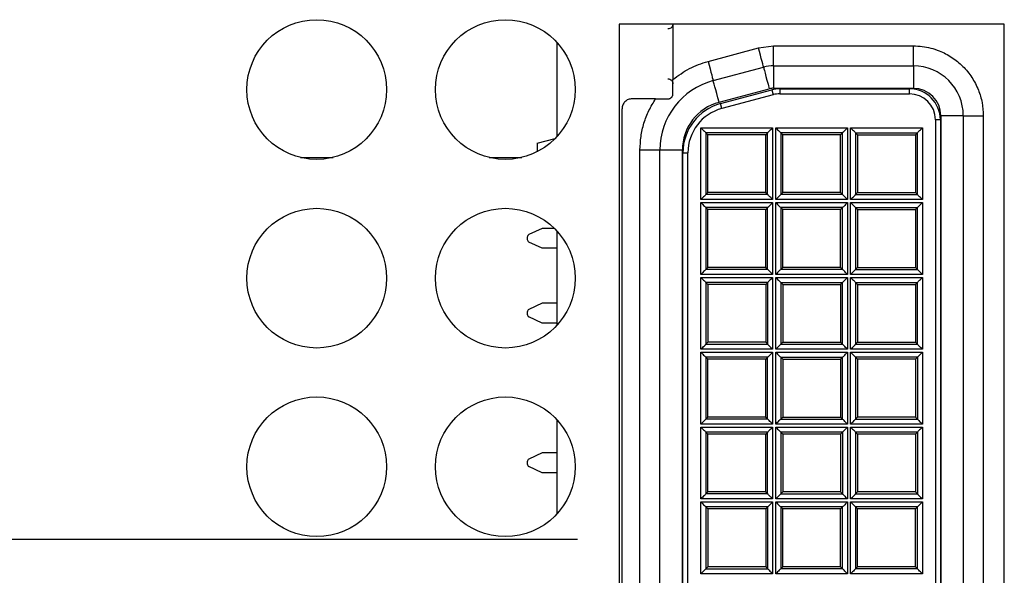
# Model space of a CAD drawing. Extents: x 0 to 34, y 0 to 22.
# Drawn here: x 4.8 to 6.3, y 11.6 to 12.4 of the extents above; entities that cross this region are included whole.
import ezdxf

# ---------------------------------------------------------------- set-up
doc = ezdxf.new("R2010")
doc.units = 0
doc.header["$MEASUREMENT"] = 0
doc.layers.add('DIM', color=1, linetype='CONTINUOUS')
doc.layers.add('PART', color=4, linetype='CONTINUOUS')

msp = doc.modelspace()

# ---------------------------------------------------------------- linework, layer by layer
at = {"layer": 'DIM'}
msp.add_line((5.6243, 11.6363), (3.7618, 11.6363), dxfattribs=at)
at = {"layer": 'PART', "linetype": 'Continuous'}
for p, q in [((6.2658, 12.4111), (5.6868, 12.4111)), ((5.6868, 12.4111), (5.6868, 10.8616)), ((5.7677, 12.4111), (5.7677, 12.3277)), ((6.2658, 10.8616), (6.2658, 12.4111)), ((5.5937, 12.2424), (5.5937, 12.3832)), ((5.8205, 12.3552), (5.8961, 12.3754)), ((5.8961, 12.3754), (5.9189, 12.3784)), ((5.9189, 12.3484), (5.9189, 12.3784)), ((5.9189, 12.3784), (6.1292, 12.3784)), ((6.1292, 12.3484), (6.1292, 12.3784)), ((5.8283, 12.3262), (5.9039, 12.3464)), ((5.9189, 12.3484), (5.9189, 12.3147)), ((5.9189, 12.3484), (6.1292, 12.3484)), ((6.1292, 12.3484), (6.1292, 12.3147)), ((5.837, 12.2936), (5.9126, 12.3138)), ((5.9189, 12.3147), (6.1292, 12.3147)), ((5.9282, 12.3139), (5.9282, 12.3064)), ((5.9282, 12.3139), (6.1232, 12.3139)), ((6.1232, 12.3064), (6.1232, 12.3139)), ((5.7417, 12.2989), (5.7062, 12.2989)), ((5.8394, 12.2917), (5.9166, 12.3124)), ((5.9185, 12.3051), (5.8413, 12.2845)), ((5.9166, 12.3124), (5.9185, 12.3051)), ((5.9282, 12.3064), (6.1232, 12.3064)), ((5.6912, 10.9939), (5.6912, 12.2839)), ((5.8413, 12.2845), (5.8394, 12.2917)), ((6.2042, 12.2734), (6.1705, 12.2734)), ((6.1705, 12.2734), (6.1705, 11.0044)), ((6.2042, 12.2734), (6.2042, 11.0044)), ((6.2042, 12.2734), (6.2342, 12.2734)), ((6.2342, 12.2734), (6.2342, 11.0044)), ((5.8098, 12.2554), (5.9176, 12.2554)), ((5.8098, 12.1475), (5.8098, 12.2554)), ((5.9176, 12.2554), (5.9176, 12.1475)), ((5.9223, 12.2554), (6.0301, 12.2554)), ((5.9223, 12.1475), (5.9223, 12.2554)), ((6.0301, 12.2554), (6.0301, 12.1475)), ((6.0348, 12.2554), (6.1426, 12.2554)), ((6.0348, 12.1475), (6.0348, 12.2554)), ((6.1426, 12.2554), (6.1426, 12.1475)), ((6.1697, 12.2674), (6.1622, 12.2674)), ((6.1622, 12.2674), (6.1622, 11.0104)), ((6.1697, 12.2674), (6.1697, 11.0104)), ((5.8173, 12.2479), (5.8173, 12.155)), ((5.9101, 12.2479), (5.8173, 12.2479)), ((5.8202, 12.2449), (5.8173, 12.2479)), ((5.8202, 12.1579), (5.8202, 12.2449)), ((5.9072, 12.2449), (5.8202, 12.2449)), ((5.9101, 12.2479), (5.9072, 12.2449)), ((5.9072, 12.1579), (5.9072, 12.2449)), ((5.9101, 12.155), (5.9101, 12.2479)), ((6.0226, 12.2479), (5.9298, 12.2479)), ((5.9298, 12.2479), (5.9298, 12.155)), ((5.9327, 12.2449), (5.9298, 12.2479)), ((5.9327, 12.1579), (5.9327, 12.2449)), ((6.0197, 12.2449), (5.9327, 12.2449)), ((6.0226, 12.2479), (6.0197, 12.2449)), ((6.0197, 12.1579), (6.0197, 12.2449)), ((6.0226, 12.155), (6.0226, 12.2479)), ((6.0423, 12.2479), (6.0423, 12.155)), ((6.0423, 12.2479), (6.1351, 12.2479)), ((6.0423, 12.2479), (6.0452, 12.2449)), ((6.0452, 12.2449), (6.0452, 12.1579)), ((6.0452, 12.2449), (6.1322, 12.2449)), ((6.1322, 12.2449), (6.1351, 12.2479)), ((6.1322, 12.2449), (6.1322, 12.1579)), ((6.1351, 12.155), (6.1351, 12.2479)), ((5.5637, 12.2322), (5.5906, 12.2392)), ((5.5637, 12.2322), (5.5637, 12.2194)), ((5.2078, 12.2107), (5.2569, 12.2107)), ((5.4913, 12.2107), (5.5404, 12.2107)), ((5.7482, 12.2219), (5.7182, 12.2219)), ((5.7182, 11.056), (5.7182, 12.2219)), ((5.7482, 11.056), (5.7482, 12.2219)), ((5.782, 12.2219), (5.7482, 12.2219)), ((5.782, 11.056), (5.782, 12.2219)), ((5.7827, 12.2178), (5.7902, 12.2178)), ((5.7827, 11.06), (5.7827, 12.2178)), ((5.7902, 11.06), (5.7902, 12.2178)), ((5.8202, 12.1579), (5.8173, 12.155)), ((5.9101, 12.155), (5.8173, 12.155)), ((5.9072, 12.1579), (5.8202, 12.1579)), ((5.9101, 12.155), (5.9072, 12.1579)), ((5.9298, 12.155), (5.9223, 12.1475)), ((5.9327, 12.1579), (5.9298, 12.155)), ((6.0226, 12.155), (5.9298, 12.155)), ((6.0197, 12.1579), (5.9327, 12.1579)), ((6.0226, 12.155), (6.0197, 12.1579)), ((6.0423, 12.155), (6.0452, 12.1579)), ((6.0423, 12.155), (6.1351, 12.155)), ((6.0452, 12.1579), (6.1322, 12.1579)), ((6.1322, 12.1579), (6.1351, 12.155)), ((5.9176, 12.1475), (5.8098, 12.1475)), ((5.8098, 12.1429), (5.9176, 12.1429)), ((5.8098, 12.035), (5.8098, 12.1429)), ((5.9176, 12.1429), (5.9176, 12.035)), ((6.0301, 12.1475), (5.9223, 12.1475)), ((5.9223, 12.1429), (6.0301, 12.1429)), ((5.9223, 12.035), (5.9223, 12.1429)), ((6.0301, 12.1429), (6.0301, 12.035)), ((6.1426, 12.1475), (6.0348, 12.1475)), ((6.0348, 12.1429), (6.1426, 12.1429)), ((6.0348, 12.035), (6.0348, 12.1429)), ((6.1426, 12.1429), (6.1426, 12.035)), ((5.8173, 12.1354), (5.8173, 12.0425)), ((5.9101, 12.1354), (5.8173, 12.1354)), ((5.8202, 12.1324), (5.8173, 12.1354)), ((5.8202, 12.0454), (5.8202, 12.1324)), ((5.9072, 12.1324), (5.8202, 12.1324)), ((5.9101, 12.1354), (5.9072, 12.1324)), ((5.9072, 12.0454), (5.9072, 12.1324)), ((5.9101, 12.0425), (5.9101, 12.1354)), ((5.9298, 12.1354), (5.9298, 12.0425)), ((6.0226, 12.1354), (5.9298, 12.1354)), ((5.9327, 12.1324), (5.9298, 12.1354)), ((6.0197, 12.1324), (5.9327, 12.1324)), ((5.9327, 12.0454), (5.9327, 12.1324)), ((6.0226, 12.1354), (6.0197, 12.1324)), ((6.0197, 12.0454), (6.0197, 12.1324)), ((6.0226, 12.0425), (6.0226, 12.1354)), ((6.0423, 12.1354), (6.1351, 12.1354)), ((6.0423, 12.1354), (6.0423, 12.0425)), ((6.0423, 12.1354), (6.0452, 12.1324)), ((6.0452, 12.1324), (6.1322, 12.1324)), ((6.0452, 12.1324), (6.0452, 12.0454)), ((6.1322, 12.1324), (6.1351, 12.1354)), ((6.1322, 12.1324), (6.1322, 12.0454)), ((6.1351, 12.0425), (6.1351, 12.1354)), ((5.5712, 12.1042), (5.5513, 12.0949)), ((5.5894, 12.1042), (5.5712, 12.1042)), ((5.5937, 11.9589), (5.5937, 12.0997)), ((5.5487, 12.0908), (5.5487, 12.0876)), ((5.5712, 12.0742), (5.5513, 12.0835)), ((5.5937, 12.0742), (5.5712, 12.0742)), ((5.9176, 12.035), (5.8098, 12.035)), ((5.8202, 12.0454), (5.8173, 12.0425)), ((5.9101, 12.0425), (5.8173, 12.0425)), ((5.9072, 12.0454), (5.8202, 12.0454)), ((5.9101, 12.0425), (5.9072, 12.0454)), ((6.0301, 12.035), (5.9223, 12.035)), ((5.9327, 12.0454), (5.9298, 12.0425)), ((6.0226, 12.0425), (5.9298, 12.0425)), ((6.0197, 12.0454), (5.9327, 12.0454)), ((6.0226, 12.0425), (6.0197, 12.0454)), ((6.1426, 12.035), (6.0348, 12.035)), ((6.0423, 12.0425), (6.0452, 12.0454)), ((6.0423, 12.0425), (6.1351, 12.0425)), ((6.0452, 12.0454), (6.1322, 12.0454)), ((6.1322, 12.0454), (6.1351, 12.0425)), ((5.8098, 11.9225), (5.8098, 12.0304)), ((5.8098, 12.0304), (5.9176, 12.0304)), ((5.9101, 12.0229), (5.8173, 12.0229)), ((5.8173, 12.0229), (5.8173, 11.93)), ((5.8173, 12.0229), (5.8202, 12.0199)), ((5.9072, 12.0199), (5.8202, 12.0199)), ((5.8202, 12.0199), (5.8202, 11.9329)), ((5.9101, 12.0229), (5.9072, 12.0199)), ((5.9072, 12.0199), (5.9072, 11.9329)), ((5.9101, 12.0229), (5.9101, 11.93)), ((5.9176, 12.0304), (5.9176, 11.9225)), ((5.9223, 12.0304), (6.0301, 12.0304)), ((5.9223, 11.9225), (5.9223, 12.0304)), ((5.9298, 12.0229), (6.0226, 12.0229)), ((5.9298, 12.0229), (5.9298, 11.93)), ((5.9298, 12.0229), (5.9327, 12.0199)), ((5.9327, 12.0199), (6.0197, 12.0199)), ((5.9327, 12.0199), (5.9327, 11.9329)), ((6.0197, 12.0199), (6.0226, 12.0229)), ((6.0197, 12.0199), (6.0197, 11.9329)), ((6.0226, 11.93), (6.0226, 12.0229)), ((6.0301, 12.0304), (6.0301, 11.9225)), ((6.0348, 12.0304), (6.1426, 12.0304)), ((6.0348, 11.9225), (6.0348, 12.0304)), ((6.0423, 12.0229), (6.0423, 11.93)), ((6.0423, 12.0229), (6.1351, 12.0229)), ((6.0423, 12.0229), (6.0452, 12.0199)), ((6.0452, 12.0199), (6.0452, 11.9329)), ((6.0452, 12.0199), (6.1322, 12.0199)), ((6.1322, 12.0199), (6.1351, 12.0229)), ((6.1322, 12.0199), (6.1322, 11.9329)), ((6.1351, 11.93), (6.1351, 12.0229)), ((6.1426, 12.0304), (6.1426, 11.9225)), ((5.5712, 11.9917), (5.5513, 11.9824)), ((5.5937, 11.9917), (5.5712, 11.9917)), ((5.5487, 11.9783), (5.5487, 11.9751)), ((5.5712, 11.9617), (5.5513, 11.971)), ((5.5937, 11.9617), (5.5712, 11.9617)), ((5.8202, 11.9329), (5.8173, 11.93)), ((5.8173, 11.93), (5.9101, 11.93)), ((5.9072, 11.9329), (5.8202, 11.9329)), ((5.9072, 11.9329), (5.9101, 11.93)), ((5.9298, 11.93), (5.9327, 11.9329)), ((5.9298, 11.93), (6.0226, 11.93)), ((5.9327, 11.9329), (6.0197, 11.9329)), ((6.0197, 11.9329), (6.0226, 11.93)), ((6.0423, 11.93), (6.0452, 11.9329)), ((6.0423, 11.93), (6.1351, 11.93)), ((6.0452, 11.9329), (6.1322, 11.9329)), ((6.1322, 11.9329), (6.1351, 11.93)), ((5.9176, 11.9225), (5.8098, 11.9225)), ((5.8098, 11.9179), (5.9176, 11.9179)), ((5.8098, 11.81), (5.8098, 11.9179)), ((5.9176, 11.9179), (5.9176, 11.81)), ((6.0301, 11.9225), (5.9223, 11.9225)), ((5.9223, 11.9179), (6.0301, 11.9179)), ((5.9223, 11.81), (5.9223, 11.9179)), ((6.0301, 11.9179), (6.0301, 11.81)), ((6.1426, 11.9225), (6.0348, 11.9225)), ((6.0348, 11.81), (6.0348, 11.9179)), ((6.0348, 11.9179), (6.1426, 11.9179)), ((6.1426, 11.9179), (6.1426, 11.81)), ((5.9101, 11.9104), (5.8173, 11.9104)), ((5.8173, 11.9104), (5.8173, 11.8175)), ((5.8202, 11.9074), (5.8173, 11.9104)), ((5.9072, 11.9074), (5.8202, 11.9074)), ((5.8202, 11.8204), (5.8202, 11.9074)), ((5.9101, 11.9104), (5.9072, 11.9074)), ((5.9072, 11.8204), (5.9072, 11.9074)), ((5.9101, 11.8175), (5.9101, 11.9104)), ((5.9298, 11.9104), (6.0226, 11.9104)), ((5.9298, 11.9104), (5.9298, 11.8175)), ((5.9298, 11.9104), (5.9327, 11.9074)), ((5.9327, 11.9074), (6.0197, 11.9074)), ((5.9327, 11.9074), (5.9327, 11.8204)), ((6.0197, 11.9074), (6.0226, 11.9104)), ((6.0197, 11.9074), (6.0197, 11.8204)), ((6.0226, 11.8175), (6.0226, 11.9104)), ((6.0423, 11.9104), (6.0423, 11.8175)), ((6.1351, 11.9104), (6.0423, 11.9104)), ((6.0423, 11.9104), (6.0452, 11.9074)), ((6.1322, 11.9074), (6.0452, 11.9074)), ((6.0452, 11.9074), (6.0452, 11.8204)), ((6.1351, 11.9104), (6.1322, 11.9074)), ((6.1322, 11.9074), (6.1322, 11.8204)), ((6.1351, 11.9104), (6.1351, 11.8175)), ((5.5937, 11.6754), (5.5937, 11.8162)), ((5.8202, 11.8204), (5.8173, 11.8175)), ((5.9101, 11.8175), (5.8173, 11.8175)), ((5.9072, 11.8204), (5.8202, 11.8204)), ((5.9101, 11.8175), (5.9072, 11.8204)), ((5.9298, 11.8175), (5.9327, 11.8204)), ((5.9298, 11.8175), (6.0226, 11.8175)), ((5.9327, 11.8204), (6.0197, 11.8204)), ((6.0197, 11.8204), (6.0226, 11.8175)), ((6.0452, 11.8204), (6.0423, 11.8175)), ((6.0423, 11.8175), (6.1351, 11.8175)), ((6.1322, 11.8204), (6.0452, 11.8204)), ((6.1322, 11.8204), (6.1351, 11.8175)), ((5.9176, 11.81), (5.8098, 11.81)), ((5.8098, 11.8054), (5.9176, 11.8054)), ((5.8098, 11.6975), (5.8098, 11.8054)), ((5.8173, 11.7979), (5.8173, 11.705)), ((5.9101, 11.7979), (5.8173, 11.7979)), ((5.8202, 11.7949), (5.8173, 11.7979)), ((5.9101, 11.7979), (5.9072, 11.7949)), ((5.9101, 11.705), (5.9101, 11.7979)), ((5.9176, 11.8054), (5.9176, 11.6975)), ((6.0301, 11.81), (5.9223, 11.81)), ((5.9223, 11.6975), (5.9223, 11.8054)), ((5.9223, 11.8054), (6.0301, 11.8054)), ((5.9298, 11.7979), (5.9298, 11.705)), ((6.0226, 11.7979), (5.9298, 11.7979)), ((5.9298, 11.7979), (5.9327, 11.7949)), ((6.0226, 11.7979), (6.0197, 11.7949)), ((6.0226, 11.7979), (6.0226, 11.705)), ((6.0301, 11.8054), (6.0301, 11.6975)), ((6.1426, 11.81), (6.0348, 11.81)), ((6.0348, 11.6975), (6.0348, 11.8054)), ((6.0348, 11.8054), (6.1426, 11.8054)), ((6.1351, 11.7979), (6.0423, 11.7979)), ((6.0423, 11.7979), (6.0423, 11.705)), ((6.0423, 11.7979), (6.0452, 11.7949)), ((6.1351, 11.7979), (6.1322, 11.7949)), ((6.1351, 11.7979), (6.1351, 11.705)), ((6.1426, 11.8054), (6.1426, 11.6975)), ((5.9072, 11.7949), (5.8202, 11.7949)), ((5.8202, 11.7079), (5.8202, 11.7949)), ((5.9072, 11.7079), (5.9072, 11.7949)), ((6.0197, 11.7949), (5.9327, 11.7949)), ((5.9327, 11.7949), (5.9327, 11.7079)), ((6.0197, 11.7949), (6.0197, 11.7079)), ((6.1322, 11.7949), (6.0452, 11.7949)), ((6.0452, 11.7949), (6.0452, 11.7079)), ((6.1322, 11.7949), (6.1322, 11.7079)), ((5.5712, 11.7667), (5.5513, 11.7574)), ((5.5937, 11.7667), (5.5712, 11.7667)), ((5.5487, 11.7533), (5.5487, 11.7501)), ((5.5712, 11.7367), (5.5513, 11.746)), ((5.5937, 11.7367), (5.5712, 11.7367)), ((5.8202, 11.7079), (5.8173, 11.705)), ((5.9072, 11.7079), (5.8202, 11.7079)), ((5.9101, 11.705), (5.9072, 11.7079)), ((5.9327, 11.7079), (5.9298, 11.705)), ((6.0197, 11.7079), (5.9327, 11.7079)), ((6.0197, 11.7079), (6.0226, 11.705)), ((6.0452, 11.7079), (6.0423, 11.705)), ((6.1322, 11.7079), (6.0452, 11.7079)), ((6.1322, 11.7079), (6.1351, 11.705)), ((5.9176, 11.6975), (5.8098, 11.6975)), ((5.8098, 11.585), (5.8098, 11.6929)), ((5.8098, 11.6929), (5.9176, 11.6929)), ((5.9101, 11.705), (5.8173, 11.705)), ((5.9176, 11.6929), (5.9176, 11.585)), ((6.0301, 11.6975), (5.9223, 11.6975)), ((5.9223, 11.6929), (6.0301, 11.6929)), ((5.9223, 11.585), (5.9223, 11.6929)), ((5.9298, 11.705), (6.0226, 11.705)), ((6.0301, 11.6929), (6.0301, 11.585)), ((6.1426, 11.6975), (6.0348, 11.6975)), ((6.0348, 11.6929), (6.1426, 11.6929)), ((6.0348, 11.585), (6.0348, 11.6929)), ((6.0423, 11.705), (6.1351, 11.705)), ((6.1426, 11.6929), (6.1426, 11.585)), ((5.8173, 11.6854), (5.8173, 11.5925)), ((5.9101, 11.6854), (5.8173, 11.6854)), ((5.8173, 11.6854), (5.8202, 11.6824)), ((5.9072, 11.6824), (5.8202, 11.6824)), ((5.8202, 11.6824), (5.8202, 11.5954)), ((5.9101, 11.6854), (5.9072, 11.6824)), ((5.9072, 11.6824), (5.9072, 11.5954)), ((5.9101, 11.6854), (5.9101, 11.5925)), ((5.9298, 11.6854), (5.9298, 11.5925)), ((6.0226, 11.6854), (5.9298, 11.6854)), ((5.9327, 11.6824), (5.9298, 11.6854)), ((5.9327, 11.5954), (5.9327, 11.6824)), ((6.0197, 11.6824), (5.9327, 11.6824)), ((6.0226, 11.6854), (6.0197, 11.6824)), ((6.0197, 11.5954), (6.0197, 11.6824)), ((6.0226, 11.5925), (6.0226, 11.6854)), ((6.1351, 11.6854), (6.0423, 11.6854)), ((6.0423, 11.6854), (6.0423, 11.5925)), ((6.0452, 11.6824), (6.0423, 11.6854)), ((6.1322, 11.6824), (6.0452, 11.6824)), ((6.0452, 11.5954), (6.0452, 11.6824)), ((6.1351, 11.6854), (6.1322, 11.6824)), ((6.1322, 11.5954), (6.1322, 11.6824)), ((6.1351, 11.5925), (6.1351, 11.6854)), ((5.8202, 11.5954), (5.8173, 11.5925)), ((5.8173, 11.5925), (5.9101, 11.5925)), ((5.9072, 11.5954), (5.8202, 11.5954)), ((5.9072, 11.5954), (5.9101, 11.5925)), ((5.9327, 11.5954), (5.9298, 11.5925)), ((6.0226, 11.5925), (5.9298, 11.5925)), ((6.0197, 11.5954), (5.9327, 11.5954)), ((6.0226, 11.5925), (6.0197, 11.5954)), ((6.0452, 11.5954), (6.0423, 11.5925)), ((6.1351, 11.5925), (6.0423, 11.5925)), ((6.1322, 11.5954), (6.0452, 11.5954)), ((6.1351, 11.5925), (6.1322, 11.5954)), ((5.9176, 11.585), (5.8098, 11.585)), ((6.0301, 11.585), (5.9223, 11.585)), ((6.1426, 11.585), (6.0348, 11.585))]:
    msp.add_line(p, q, dxfattribs=at)
at = {"layer": 'PART', "linetype": 'Continuous', "flags": 128}
for points in [[(5.9039, 12.3464), (5.9038, 12.347), (5.9033, 12.3487), (5.9026, 12.3513), (5.9016, 12.3549), (5.9005, 12.3593), (5.8991, 12.3643), (5.8977, 12.3698), (5.8961, 12.3754)], [(5.8205, 12.3552), (5.822, 12.3495), (5.8235, 12.3441), (5.8248, 12.3391), (5.826, 12.3347), (5.8269, 12.3311), (5.8277, 12.3284), (5.8281, 12.3267), (5.8283, 12.3262)], [(5.9039, 12.3464), (5.9041, 12.3459), (5.9045, 12.3441), (5.9053, 12.3413), (5.9063, 12.3374), (5.9076, 12.3326), (5.9091, 12.327), (5.9108, 12.3207), (5.9126, 12.3138)], [(5.837, 12.2936), (5.8352, 12.3004), (5.8335, 12.3067), (5.832, 12.3123), (5.8307, 12.3171), (5.8296, 12.321), (5.8289, 12.3239), (5.8284, 12.3256), (5.8283, 12.3262)], [(5.8098, 12.2554), (5.8112, 12.2539), (5.8126, 12.2525), (5.8139, 12.2512), (5.8151, 12.2501), (5.816, 12.2491), (5.8167, 12.2484), (5.8171, 12.248), (5.8173, 12.2479)], [(5.9176, 12.2554), (5.9162, 12.2539), (5.9148, 12.2525), (5.9135, 12.2512), (5.9124, 12.2501), (5.9114, 12.2491), (5.9107, 12.2484), (5.9103, 12.248), (5.9101, 12.2479)], [(5.9223, 12.2554), (5.9237, 12.2539), (5.9251, 12.2525), (5.9264, 12.2512), (5.9276, 12.2501), (5.9285, 12.2491), (5.9292, 12.2484), (5.9296, 12.248), (5.9298, 12.2479)], [(6.0301, 12.2554), (6.0287, 12.2539), (6.0273, 12.2525), (6.026, 12.2512), (6.0249, 12.2501), (6.0239, 12.2491), (6.0232, 12.2484), (6.0228, 12.248), (6.0226, 12.2479)], [(6.0348, 12.2554), (6.0362, 12.2539), (6.0376, 12.2525), (6.0389, 12.2512), (6.0401, 12.2501), (6.041, 12.2491), (6.0417, 12.2484), (6.0421, 12.248), (6.0423, 12.2479)], [(6.1351, 12.2479), (6.1353, 12.248), (6.1357, 12.2484), (6.1364, 12.2491), (6.1374, 12.2501), (6.1385, 12.2512), (6.1398, 12.2525), (6.1412, 12.2539), (6.1426, 12.2554)], [(5.8173, 12.155), (5.8171, 12.1548), (5.8167, 12.1544), (5.816, 12.1537), (5.8151, 12.1528), (5.8139, 12.1516), (5.8126, 12.1503), (5.8112, 12.1489), (5.8098, 12.1475)], [(5.9176, 12.1475), (5.9162, 12.1489), (5.9148, 12.1503), (5.9135, 12.1516), (5.9124, 12.1528), (5.9114, 12.1537), (5.9107, 12.1544), (5.9103, 12.1548), (5.9101, 12.155)], [(6.0301, 12.1475), (6.0287, 12.1489), (6.0273, 12.1503), (6.026, 12.1516), (6.0249, 12.1528), (6.0239, 12.1537), (6.0232, 12.1544), (6.0228, 12.1548), (6.0226, 12.155)], [(6.0348, 12.1475), (6.0362, 12.1489), (6.0376, 12.1503), (6.0389, 12.1516), (6.0401, 12.1528), (6.041, 12.1537), (6.0417, 12.1544), (6.0421, 12.1548), (6.0423, 12.155)], [(6.1426, 12.1475), (6.1412, 12.1489), (6.1398, 12.1503), (6.1385, 12.1516), (6.1374, 12.1528), (6.1364, 12.1537), (6.1357, 12.1544), (6.1353, 12.1548), (6.1351, 12.155)], [(5.8098, 12.1429), (5.8112, 12.1414), (5.8126, 12.14), (5.8139, 12.1387), (5.8151, 12.1376), (5.816, 12.1366), (5.8167, 12.1359), (5.8171, 12.1355), (5.8173, 12.1354)], [(5.9176, 12.1429), (5.9162, 12.1414), (5.9148, 12.14), (5.9135, 12.1387), (5.9124, 12.1376), (5.9114, 12.1366), (5.9107, 12.1359), (5.9103, 12.1355), (5.9101, 12.1354)], [(5.9223, 12.1429), (5.9237, 12.1414), (5.9251, 12.14), (5.9264, 12.1387), (5.9276, 12.1376), (5.9285, 12.1366), (5.9292, 12.1359), (5.9296, 12.1355), (5.9298, 12.1354)], [(6.0301, 12.1429), (6.0287, 12.1414), (6.0273, 12.14), (6.026, 12.1387), (6.0249, 12.1376), (6.0239, 12.1366), (6.0232, 12.1359), (6.0228, 12.1355), (6.0226, 12.1354)], [(6.0348, 12.1429), (6.0362, 12.1414), (6.0376, 12.14), (6.0389, 12.1387), (6.0401, 12.1376), (6.041, 12.1366), (6.0417, 12.1359), (6.0421, 12.1355), (6.0423, 12.1354)], [(6.1351, 12.1354), (6.1353, 12.1355), (6.1357, 12.1359), (6.1364, 12.1366), (6.1374, 12.1376), (6.1385, 12.1387), (6.1398, 12.14), (6.1412, 12.1414), (6.1426, 12.1429)], [(5.8173, 12.0425), (5.8171, 12.0423), (5.8167, 12.0419), (5.816, 12.0412), (5.8151, 12.0403), (5.8139, 12.0391), (5.8126, 12.0378), (5.8112, 12.0364), (5.8098, 12.035)], [(5.9176, 12.035), (5.9162, 12.0364), (5.9148, 12.0378), (5.9135, 12.0391), (5.9124, 12.0403), (5.9114, 12.0412), (5.9107, 12.0419), (5.9103, 12.0423), (5.9101, 12.0425)], [(5.9298, 12.0425), (5.9296, 12.0423), (5.9292, 12.0419), (5.9285, 12.0412), (5.9276, 12.0403), (5.9264, 12.0391), (5.9251, 12.0378), (5.9237, 12.0364), (5.9223, 12.035)], [(6.0301, 12.035), (6.0287, 12.0364), (6.0273, 12.0378), (6.026, 12.0391), (6.0249, 12.0403), (6.0239, 12.0412), (6.0232, 12.0419), (6.0228, 12.0423), (6.0226, 12.0425)], [(6.0348, 12.035), (6.0362, 12.0364), (6.0376, 12.0378), (6.0389, 12.0391), (6.0401, 12.0403), (6.041, 12.0412), (6.0417, 12.0419), (6.0421, 12.0423), (6.0423, 12.0425)], [(6.1426, 12.035), (6.1412, 12.0364), (6.1398, 12.0378), (6.1385, 12.0391), (6.1374, 12.0403), (6.1364, 12.0412), (6.1357, 12.0419), (6.1353, 12.0423), (6.1351, 12.0425)], [(5.8098, 12.0304), (5.8112, 12.0289), (5.8126, 12.0275), (5.8139, 12.0262), (5.8151, 12.0251), (5.816, 12.0241), (5.8167, 12.0234), (5.8171, 12.023), (5.8173, 12.0229)], [(5.9176, 12.0304), (5.9162, 12.0289), (5.9148, 12.0275), (5.9135, 12.0262), (5.9124, 12.0251), (5.9114, 12.0241), (5.9107, 12.0234), (5.9103, 12.023), (5.9101, 12.0229)], [(5.9223, 12.0304), (5.9237, 12.0289), (5.9251, 12.0275), (5.9264, 12.0262), (5.9276, 12.0251), (5.9285, 12.0241), (5.9292, 12.0234), (5.9296, 12.023), (5.9298, 12.0229)], [(6.0226, 12.0229), (6.0228, 12.023), (6.0232, 12.0234), (6.0239, 12.0241), (6.0249, 12.0251), (6.026, 12.0262), (6.0273, 12.0275), (6.0287, 12.0289), (6.0301, 12.0304)], [(6.0348, 12.0304), (6.0362, 12.0289), (6.0376, 12.0275), (6.0389, 12.0262), (6.0401, 12.0251), (6.041, 12.0241), (6.0417, 12.0234), (6.0421, 12.023), (6.0423, 12.0229)], [(6.1351, 12.0229), (6.1353, 12.023), (6.1357, 12.0234), (6.1364, 12.0241), (6.1374, 12.0251), (6.1385, 12.0262), (6.1398, 12.0275), (6.1412, 12.0289), (6.1426, 12.0304)], [(5.8098, 11.9225), (5.8112, 11.9239), (5.8126, 11.9253), (5.8139, 11.9266), (5.8151, 11.9278), (5.816, 11.9287), (5.8167, 11.9294), (5.8171, 11.9298), (5.8173, 11.93)], [(5.9101, 11.93), (5.9103, 11.9298), (5.9107, 11.9294), (5.9114, 11.9287), (5.9124, 11.9278), (5.9135, 11.9266), (5.9148, 11.9253), (5.9162, 11.9239), (5.9176, 11.9225)], [(5.9223, 11.9225), (5.9237, 11.9239), (5.9251, 11.9253), (5.9264, 11.9266), (5.9276, 11.9278), (5.9285, 11.9287), (5.9292, 11.9294), (5.9296, 11.9298), (5.9298, 11.93)], [(6.0301, 11.9225), (6.0287, 11.9239), (6.0273, 11.9253), (6.026, 11.9266), (6.0249, 11.9278), (6.0239, 11.9287), (6.0232, 11.9294), (6.0228, 11.9298), (6.0226, 11.93)], [(6.0348, 11.9225), (6.0362, 11.9239), (6.0376, 11.9253), (6.0389, 11.9266), (6.0401, 11.9278), (6.041, 11.9287), (6.0417, 11.9294), (6.0421, 11.9298), (6.0423, 11.93)], [(6.1426, 11.9225), (6.1412, 11.9239), (6.1398, 11.9253), (6.1385, 11.9266), (6.1374, 11.9278), (6.1364, 11.9287), (6.1357, 11.9294), (6.1353, 11.9298), (6.1351, 11.93)], [(5.8098, 11.9179), (5.8112, 11.9164), (5.8126, 11.915), (5.8139, 11.9137), (5.8151, 11.9126), (5.816, 11.9116), (5.8167, 11.9109), (5.8171, 11.9105), (5.8173, 11.9104)], [(5.9176, 11.9179), (5.9162, 11.9164), (5.9148, 11.915), (5.9135, 11.9137), (5.9124, 11.9126), (5.9114, 11.9116), (5.9107, 11.9109), (5.9103, 11.9105), (5.9101, 11.9104)], [(5.9223, 11.9179), (5.9237, 11.9164), (5.9251, 11.915), (5.9264, 11.9137), (5.9276, 11.9126), (5.9285, 11.9116), (5.9292, 11.9109), (5.9296, 11.9105), (5.9298, 11.9104)], [(6.0226, 11.9104), (6.0228, 11.9105), (6.0232, 11.9109), (6.0239, 11.9116), (6.0249, 11.9126), (6.026, 11.9137), (6.0273, 11.915), (6.0287, 11.9164), (6.0301, 11.9179)], [(6.0348, 11.9179), (6.0362, 11.9164), (6.0376, 11.915), (6.0389, 11.9137), (6.0401, 11.9126), (6.041, 11.9116), (6.0417, 11.9109), (6.0421, 11.9105), (6.0423, 11.9104)], [(6.1426, 11.9179), (6.1412, 11.9164), (6.1398, 11.915), (6.1385, 11.9137), (6.1374, 11.9126), (6.1364, 11.9116), (6.1357, 11.9109), (6.1353, 11.9105), (6.1351, 11.9104)], [(5.8173, 11.8175), (5.8171, 11.8173), (5.8167, 11.8169), (5.816, 11.8162), (5.8151, 11.8153), (5.8139, 11.8141), (5.8126, 11.8128), (5.8112, 11.8114), (5.8098, 11.81)], [(5.9176, 11.81), (5.9162, 11.8114), (5.9148, 11.8128), (5.9135, 11.8141), (5.9124, 11.8153), (5.9114, 11.8162), (5.9107, 11.8169), (5.9103, 11.8173), (5.9101, 11.8175)], [(5.9223, 11.81), (5.9237, 11.8114), (5.9251, 11.8128), (5.9264, 11.8141), (5.9276, 11.8153), (5.9285, 11.8162), (5.9292, 11.8169), (5.9296, 11.8173), (5.9298, 11.8175)], [(6.0301, 11.81), (6.0287, 11.8114), (6.0273, 11.8128), (6.026, 11.8141), (6.0249, 11.8153), (6.0239, 11.8162), (6.0232, 11.8169), (6.0228, 11.8173), (6.0226, 11.8175)], [(6.0348, 11.81), (6.0362, 11.8114), (6.0376, 11.8128), (6.0389, 11.8141), (6.0401, 11.8153), (6.041, 11.8162), (6.0417, 11.8169), (6.0421, 11.8173), (6.0423, 11.8175)], [(6.1351, 11.8175), (6.1353, 11.8173), (6.1357, 11.8169), (6.1364, 11.8162), (6.1374, 11.8153), (6.1385, 11.8141), (6.1398, 11.8128), (6.1412, 11.8114), (6.1426, 11.81)], [(5.8098, 11.8054), (5.8112, 11.8039), (5.8126, 11.8025), (5.8139, 11.8012), (5.8151, 11.8001), (5.816, 11.7991), (5.8167, 11.7984), (5.8171, 11.798), (5.8173, 11.7979)], [(5.9176, 11.8054), (5.9162, 11.8039), (5.9148, 11.8025), (5.9135, 11.8012), (5.9124, 11.8001), (5.9114, 11.7991), (5.9107, 11.7984), (5.9103, 11.798), (5.9101, 11.7979)], [(5.9223, 11.8054), (5.9237, 11.8039), (5.9251, 11.8025), (5.9264, 11.8012), (5.9276, 11.8001), (5.9285, 11.7991), (5.9292, 11.7984), (5.9296, 11.798), (5.9298, 11.7979)], [(6.0301, 11.8054), (6.0287, 11.8039), (6.0273, 11.8025), (6.026, 11.8012), (6.0249, 11.8001), (6.0239, 11.7991), (6.0232, 11.7984), (6.0228, 11.798), (6.0226, 11.7979)], [(6.0348, 11.8054), (6.0362, 11.8039), (6.0376, 11.8025), (6.0389, 11.8012), (6.0401, 11.8001), (6.041, 11.7991), (6.0417, 11.7984), (6.0421, 11.798), (6.0423, 11.7979)], [(6.1426, 11.8054), (6.1412, 11.8039), (6.1398, 11.8025), (6.1385, 11.8012), (6.1374, 11.8001), (6.1364, 11.7991), (6.1357, 11.7984), (6.1353, 11.798), (6.1351, 11.7979)], [(5.8173, 11.705), (5.8171, 11.7048), (5.8167, 11.7044), (5.816, 11.7037), (5.8151, 11.7028), (5.8139, 11.7016), (5.8126, 11.7003), (5.8112, 11.6989), (5.8098, 11.6975)], [(5.8098, 11.6929), (5.8112, 11.6914), (5.8126, 11.69), (5.8139, 11.6887), (5.8151, 11.6876), (5.816, 11.6866), (5.8167, 11.6859), (5.8171, 11.6855), (5.8173, 11.6854)], [(5.9176, 11.6975), (5.9162, 11.6989), (5.9148, 11.7003), (5.9135, 11.7016), (5.9124, 11.7028), (5.9114, 11.7037), (5.9107, 11.7044), (5.9103, 11.7048), (5.9101, 11.705)], [(5.9176, 11.6929), (5.9162, 11.6914), (5.9148, 11.69), (5.9135, 11.6887), (5.9124, 11.6876), (5.9114, 11.6866), (5.9107, 11.6859), (5.9103, 11.6855), (5.9101, 11.6854)], [(5.9223, 11.6975), (5.9237, 11.6989), (5.9251, 11.7003), (5.9264, 11.7016), (5.9276, 11.7028), (5.9285, 11.7037), (5.9292, 11.7044), (5.9296, 11.7048), (5.9298, 11.705)], [(5.9223, 11.6929), (5.9237, 11.6914), (5.9251, 11.69), (5.9264, 11.6887), (5.9276, 11.6876), (5.9285, 11.6866), (5.9292, 11.6859), (5.9296, 11.6855), (5.9298, 11.6854)], [(6.0226, 11.705), (6.0228, 11.7048), (6.0232, 11.7044), (6.0239, 11.7037), (6.0249, 11.7028), (6.026, 11.7016), (6.0273, 11.7003), (6.0287, 11.6989), (6.0301, 11.6975)], [(6.0301, 11.6929), (6.0287, 11.6914), (6.0273, 11.69), (6.026, 11.6887), (6.0249, 11.6876), (6.0239, 11.6866), (6.0232, 11.6859), (6.0228, 11.6855), (6.0226, 11.6854)], [(6.0348, 11.6975), (6.0362, 11.6989), (6.0376, 11.7003), (6.0389, 11.7016), (6.0401, 11.7028), (6.041, 11.7037), (6.0417, 11.7044), (6.0421, 11.7048), (6.0423, 11.705)], [(6.0348, 11.6929), (6.0362, 11.6914), (6.0376, 11.69), (6.0389, 11.6887), (6.0401, 11.6876), (6.041, 11.6866), (6.0417, 11.6859), (6.0421, 11.6855), (6.0423, 11.6854)], [(6.1351, 11.705), (6.1353, 11.7048), (6.1357, 11.7044), (6.1364, 11.7037), (6.1374, 11.7028), (6.1385, 11.7016), (6.1398, 11.7003), (6.1412, 11.6989), (6.1426, 11.6975)], [(6.1426, 11.6929), (6.1412, 11.6914), (6.1398, 11.69), (6.1385, 11.6887), (6.1374, 11.6876), (6.1364, 11.6866), (6.1357, 11.6859), (6.1353, 11.6855), (6.1351, 11.6854)], [(5.8098, 11.585), (5.8112, 11.5864), (5.8126, 11.5878), (5.8139, 11.5891), (5.8151, 11.5903), (5.816, 11.5912), (5.8167, 11.5919), (5.8171, 11.5923), (5.8173, 11.5925)], [(5.9101, 11.5925), (5.9103, 11.5923), (5.9107, 11.5919), (5.9114, 11.5912), (5.9124, 11.5903), (5.9135, 11.5891), (5.9148, 11.5878), (5.9162, 11.5864), (5.9176, 11.585)], [(5.9298, 11.5925), (5.9296, 11.5923), (5.9292, 11.5919), (5.9285, 11.5912), (5.9276, 11.5903), (5.9264, 11.5891), (5.9251, 11.5878), (5.9237, 11.5864), (5.9223, 11.585)], [(6.0301, 11.585), (6.0287, 11.5864), (6.0273, 11.5878), (6.026, 11.5891), (6.0249, 11.5903), (6.0239, 11.5912), (6.0232, 11.5919), (6.0228, 11.5923), (6.0226, 11.5925)], [(6.0423, 11.5925), (6.0421, 11.5923), (6.0417, 11.5919), (6.041, 11.5912), (6.0401, 11.5903), (6.0389, 11.5891), (6.0376, 11.5878), (6.0362, 11.5864), (6.0348, 11.585)], [(6.1426, 11.585), (6.1412, 11.5864), (6.1398, 11.5878), (6.1385, 11.5891), (6.1374, 11.5903), (6.1364, 11.5912), (6.1357, 11.5919), (6.1353, 11.5923), (6.1351, 11.5925)]]:
    msp.add_lwpolyline(points, dxfattribs=at)
at = {"layer": 'PART', "linetype": 'Continuous'}
for centre in [(5.2323, 12.3128), (5.5158, 12.3128), (5.2323, 12.0293), (5.5158, 12.0293), (5.2323, 11.7458), (5.5158, 11.7458)]:
    msp.add_circle(centre, 0.105, dxfattribs=at)
for centre, radius, start, end in [((5.9189, 12.2907), 0.0577, 90, 105), ((6.1292, 12.2734), 0.075, 0, 90), ((5.8562, 12.2219), 0.108, 105, 180), ((5.9189, 12.2907), 0.024, 90, 105), ((5.9282, 12.2689), 0.045, 90, 105), ((6.1232, 12.2674), 0.0465, 0, 90), ((6.1292, 12.2734), 0.0412, 0, 90), ((5.9282, 12.2689), 0.0375, 90, 105), ((6.1232, 12.2674), 0.039, 0, 90), ((5.8562, 12.2219), 0.0742, 105, 180), ((5.8592, 12.2178), 0.0765, 105, 180), ((5.8592, 12.2178), 0.069, 105, 180), ((5.5532, 12.0908), 0.0045, 115, 180), ((5.5532, 12.0876), 0.0045, 180, 245), ((5.5532, 11.9783), 0.0045, 115, 180), ((5.5532, 11.9751), 0.0045, 180, 245), ((5.5532, 11.7533), 0.0045, 115, 180), ((5.5532, 11.7501), 0.0045, 180, 245)]:
    msp.add_arc(centre, radius, start, end, dxfattribs=at)
for points, knots in [([(5.7677, 12.4114), (5.7676, 12.4104), (5.7674, 12.4084), (5.7656, 12.406), (5.7632, 12.4042), (5.7612, 12.404), (5.7602, 12.4039)], [0, 0, 0, 0, 0.250758, 0.49993, 0.749563, 1, 1, 1, 1]), ([(6.1292, 12.3784), (6.1336, 12.3783), (6.1424, 12.3779), (6.1554, 12.3754), (6.1705, 12.3705), (6.1873, 12.3618), (6.2039, 12.3482), (6.2153, 12.3343), (6.2225, 12.3219), (6.2282, 12.3094), (6.2332, 12.2932), (6.2339, 12.28), (6.2342, 12.2734)], [0, 0, 0, 0, 0.08033, 0.159947, 0.24011, 0.369875, 0.500012, 0.629771, 0.694534, 0.76008, 0.87976, 1, 1, 1, 1]), ([(5.7677, 12.3277), (5.7758, 12.3338), (5.7918, 12.3458), (5.8109, 12.352), (5.8205, 12.3552)], [0, 0, 0, 0, 0.50001, 1, 1, 1, 1]), ([(5.7602, 12.3289), (5.7612, 12.3288), (5.7632, 12.3286), (5.7656, 12.3268), (5.7674, 12.3244), (5.7676, 12.3224), (5.7677, 12.3214)], [0, 0, 0, 0, 0.250439, 0.500096, 0.749239, 1, 1, 1, 1]), ([(5.7677, 12.3064), (5.7677, 12.3099), (5.7677, 12.3168), (5.7677, 12.3241), (5.7677, 12.3277)], [0, 0, 0, 0, 0.504063, 1, 1, 1, 1]), ([(5.7062, 12.2989), (5.7042, 12.2987), (5.7003, 12.2982), (5.6954, 12.2948), (5.6919, 12.2898), (5.6914, 12.2859), (5.6912, 12.2839)], [0, 0, 0, 0, 0.249998, 0.499998, 0.749999, 1, 1, 1, 1]), ([(5.7182, 12.2219), (5.7185, 12.2287), (5.7191, 12.2423), (5.7238, 12.2623), (5.731, 12.2815), (5.7382, 12.2931), (5.7417, 12.2989)], [0, 0, 0, 0, 0.2500893, 0.4999991, 0.749709, 1, 1, 1, 1]), ([(5.7417, 12.2989), (5.7449, 12.2989), (5.7513, 12.2989), (5.7572, 12.2989), (5.7602, 12.2989)], [0, 0, 0, 0, 0.49846, 1, 1, 1, 1]), ([(5.7602, 12.2989), (5.7608, 12.299), (5.7618, 12.299), (5.7633, 12.2995), (5.7645, 12.3002), (5.7655, 12.3011), (5.7664, 12.3021), (5.7671, 12.3034), (5.7676, 12.3048), (5.7677, 12.3059), (5.7677, 12.3064)], [0, 0, 0, 0, 0.150178, 0.282995, 0.399202, 0.499954, 0.607935, 0.726123, 0.856392, 1, 1, 1, 1])]:
    msp.add_open_spline(points, degree=3, knots=knots, dxfattribs=at)

doc.saveas('drawing.dxf')
